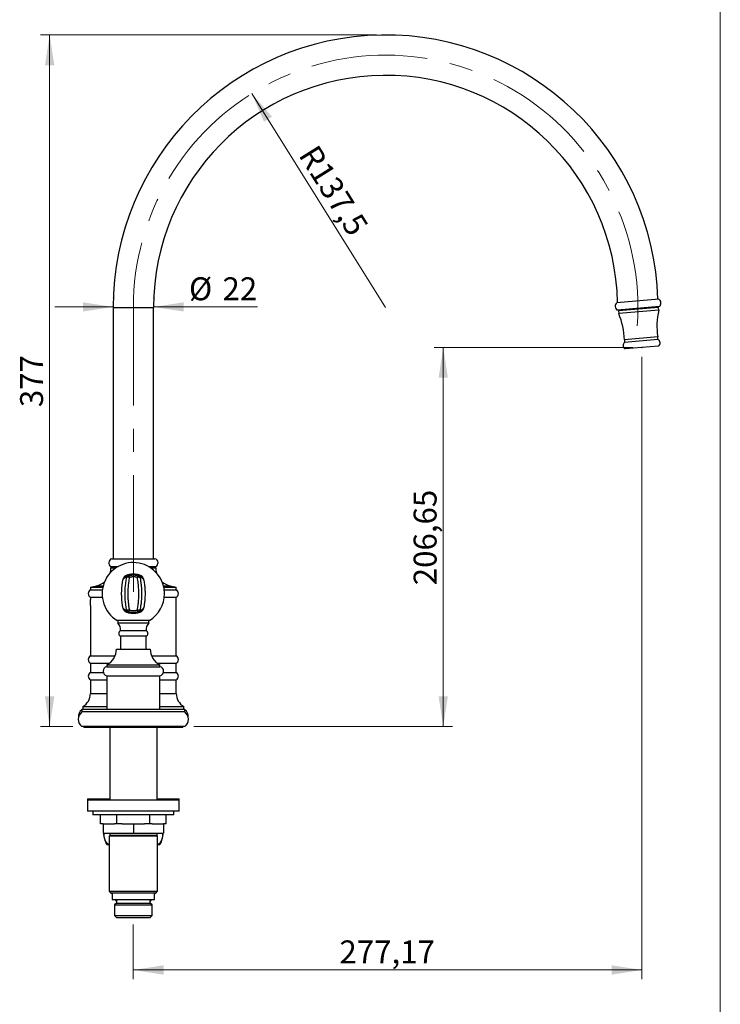
# Paper-space layout 'Manettes' of a CAD drawing. Units: millimetres. Extents: x 10 to 200, y 13 to 287.
# Drawn here: x 124 to 200, y 120 to 228 of the extents above; entities that cross this region are included whole.
import ezdxf

# ---------------------------------------------------------------- set-up
doc = ezdxf.new("R2010")
doc.units = ezdxf.units.MM
doc.header["$PDSIZE"] = -1
doc.linetypes.add('CENTERX2', pattern=[20.32, 12.7, -2.54, 2.54, -2.54])
doc.styles.add('SLDTEXTSTYLE2', font='TXT', dxfattribs={"width": 0.605})
doc.dimstyles.new('SLDDIMSTYLE1', dxfattribs={"dimtxt": 2.5, "dimasz": 3.302, "dimexe": 0, "dimexo": 0.0625, "dimtad": 1, "dimlfac": 5, "dimrnd": 1e-09, "dimzin": 12, "dimdsep": 46, "dimtxsty": 'SLDTEXTSTYLE2', "dimsah": 1, "dimcen": 0.09, "dimadec": 0, "dimazin": 3, "dimtfac": 1, "dimtmove": 0, "dimatfit": 0, "dimfxl": 0, "dimfrac": 2, "dimtolj": 1, "dimtzin": 12, "dimarcsym": 0})
doc.dimstyles.new('SLDDIMSTYLE2', dxfattribs={"dimtxt": 2.5, "dimasz": 3.302, "dimexe": 0, "dimexo": 0.0625, "dimtad": 1, "dimlfac": 5, "dimrnd": 1e-09, "dimzin": 12, "dimdsep": 46, "dimtxsty": 'SLDTEXTSTYLE2', "dimsah": 1, "dimcen": 0.09, "dimadec": 0, "dimazin": 3, "dimtfac": 1, "dimtofl": 0, "dimtmove": 0, "dimatfit": 3, "dimfxl": 0, "dimfrac": 2, "dimtolj": 1, "dimtzin": 12, "dimarcsym": 0})
doc.dimstyles.new('SLDDIMSTYLE3', dxfattribs={"dimtxt": 2.5, "dimasz": 3.302, "dimexe": 0, "dimexo": 0.0625, "dimtad": 1, "dimlfac": 5, "dimrnd": 1e-09, "dimzin": 12, "dimdsep": 46, "dimtxsty": 'SLDTEXTSTYLE2', "dimsah": 1, "dimcen": 0, "dimadec": 0, "dimazin": 3, "dimtfac": 1, "dimtofl": 0, "dimtmove": 0, "dimatfit": 3, "dimfxl": 0, "dimfrac": 2, "dimtolj": 1, "dimtzin": 12, "dimarcsym": 0})

# ---------------------------------------------------------------- blocks, each defined once
blk = doc.blocks.new('_D_9')
at = {"color": 7, "linetype": 'Continuous', "lineweight": 0}
for p, q in [((190.45, 191.91), (168.8, 191.91)), ((169.8, 191.91), (169.8, 150.58)), ((142.61, 150.58), (170.8, 150.58))]:
    blk.add_line(p, q, dxfattribs=at)
at = {"color": 7, "linetype": 'Continuous', "lineweight": 18}
for points in [[(169.8, 191.91), (169.29, 188.61), (170.3, 188.61)], [(169.8, 150.58), (170.3, 153.88), (169.29, 153.88)]]:
    blk.add_solid(points, dxfattribs=at)
at = {"color": 7, "linetype": 'Continuous', "lineweight": 18, "insert": (166.57, 165.99), "char_height": 2.5, "attachment_point": 1, "rotation": 90, "style": 'SLDTEXTSTYLE2'}
blk.add_mtext('206,65', dxfattribs=at)
blk = doc.blocks.new('_D_10')
at = {"color": 7, "linetype": 'Continuous', "lineweight": 0}
for p, q in [((191.45, 190.91), (191.45, 123.05)), ((136.01, 128.99), (136.01, 123.05)), ((191.45, 124.05), (136.01, 124.05))]:
    blk.add_line(p, q, dxfattribs=at)
at = {"color": 7, "linetype": 'Continuous', "lineweight": 18}
for points in [[(136.01, 124.05), (139.31, 123.54), (139.31, 124.56)], [(191.45, 124.05), (188.15, 124.56), (188.15, 123.54)]]:
    blk.add_solid(points, dxfattribs=at)
at = {"color": 7, "linetype": 'Continuous', "lineweight": 18, "insert": (158.48, 127.27), "char_height": 2.5, "attachment_point": 1, "style": 'SLDTEXTSTYLE2'}
blk.add_mtext('277,17', dxfattribs=at)
blk = doc.blocks.new('_D_11')
at = {"color": 7, "linetype": 'Continuous', "lineweight": 0}
for p, q in [((162.51, 225.98), (125.89, 225.98)), ((126.89, 150.58), (126.89, 225.98)), ((129.41, 150.58), (125.89, 150.58))]:
    blk.add_line(p, q, dxfattribs=at)
at = {"color": 7, "linetype": 'Continuous', "lineweight": 18}
for points in [[(126.89, 225.98), (126.38, 222.68), (127.4, 222.68)], [(126.89, 150.58), (127.4, 153.88), (126.38, 153.88)]]:
    blk.add_solid(points, dxfattribs=at)
at = {"color": 7, "linetype": 'Continuous', "lineweight": 18, "insert": (123.67, 185.41), "char_height": 2.5, "attachment_point": 1, "rotation": 90, "style": 'SLDTEXTSTYLE2'}
blk.add_mtext('377', dxfattribs=at)
blk = doc.blocks.new('_D_12')
at = {"color": 7, "linetype": 'Continuous', "lineweight": 0}
for p, q in [((133.81, 197.28), (133.81, 197.33)), ((138.21, 197.28), (138.21, 197.33)), ((133.81, 196.33), (127.46, 196.33)), ((138.21, 196.33), (149.54, 196.33))]:
    blk.add_line(p, q, dxfattribs=at)
at = {"color": 7, "linetype": 'Continuous', "lineweight": 18}
for points in [[(133.81, 196.33), (130.51, 196.84), (130.51, 195.83)], [(138.21, 196.33), (141.51, 195.83), (141.51, 196.84)]]:
    blk.add_solid(points, dxfattribs=at)
at = {"color": 7, "linetype": 'Continuous', "lineweight": 18, "char_height": 2.5, "attachment_point": 1, "style": 'SLDTEXTSTYLE2'}
for s, insert in [('%%c', (142.08, 199.56)), ('22', (145.73, 199.56))]:
    blk.add_mtext(s, dxfattribs=dict(at, insert=insert))
blk = doc.blocks.new('_D_13')
at = {"color": 7, "linetype": 'Continuous', "lineweight": 0}
blk.add_line((148.93, 219.6), (163.51, 196.28), dxfattribs=at)
at = {"color": 7, "linetype": 'Continuous', "lineweight": 18}
blk.add_solid([(148.93, 219.6), (150.25, 216.53), (151.12, 217.07)], dxfattribs=at)
at = {"color": 7, "linetype": 'Continuous', "lineweight": 18, "insert": (156.08, 214.22), "char_height": 2.5, "attachment_point": 1, "rotation": 302.0137, "style": 'SLDTEXTSTYLE2'}
blk.add_mtext('R137,5', dxfattribs=at)

psp = doc.layouts.new('Manettes')

# ---------------------------------------------------------------- linework, layer by layer
at = {"color": 7, "linetype": 'Continuous', "lineweight": 18}
psp.add_line((200, 287), (200, 12.7408), dxfattribs=at)
at = {"color": 7, "linetype": 'Continuous', "lineweight": 25}
for p, q in [((193.295, 197.1798), (188.7125, 196.7789)), ((133.8127, 196.2793), (133.8127, 168.8793)), ((138.2127, 168.8793), (138.2127, 196.2793)), ((193.3647, 196.3829), (188.7822, 195.982)), ((193.263, 196.2836), (188.8996, 195.9019)), ((188.8996, 195.9019), (188.9258, 195.603)), ((193.2891, 195.9848), (188.9258, 195.603)), ((189.629, 196.056), (189.6368, 195.9664)), ((192.5258, 196.2191), (192.518, 196.3088)), ((193.2891, 195.9848), (193.263, 196.2836)), ((193.1729, 193.0675), (189.5468, 192.7503)), ((189.5468, 192.7503), (189.5729, 192.4514)), ((193.1991, 192.7687), (189.5729, 192.4514)), ((193.1991, 192.7687), (193.1729, 193.0675)), ((193.2604, 192.0674), (189.6343, 191.7501)), ((133.6627, 168.8793), (138.3627, 168.8793)), ((133.5627, 168.0293), (133.5627, 167.8793)), ((133.5627, 168.0293), (134.3469, 168.0293)), ((137.6784, 168.0293), (138.4627, 168.0293)), ((138.4627, 167.8793), (138.4627, 168.0293)), ((131.3327, 165.7793), (131.3327, 165.4793)), ((131.3327, 165.7793), (132.6885, 165.7793)), ((131.3327, 165.4793), (132.638, 165.4793)), ((132.0071, 165.9293), (132.7243, 165.9293)), ((139.301, 165.9293), (140.0182, 165.9293)), ((139.3368, 165.7793), (140.6927, 165.7793)), ((139.3874, 165.4793), (140.6927, 165.4793)), ((140.6927, 165.4793), (140.6927, 165.7793)), ((131.3327, 164.6793), (131.3327, 164.4483)), ((131.3327, 164.6793), (132.6346, 164.6793)), ((139.3907, 164.6793), (140.6927, 164.6793)), ((140.6927, 158.2793), (140.6927, 164.6793)), ((131.3327, 163.7895), (131.3327, 158.2793)), ((137.7875, 162.1653), (134.2378, 162.1653)), ((134.3127, 162.1653), (134.3127, 161.8653)), ((135.3998, 163.1072), (135.3998, 163.1069)), ((135.5302, 163.0721), (135.5302, 163.0719)), ((135.579, 163.0617), (135.579, 163.0614)), ((135.7029, 163.0386), (135.7029, 163.0391)), ((135.8008, 163.0274), (135.8008, 163.0269)), ((135.9055, 163.0184), (135.9055, 163.0189)), ((136.0433, 163.0167), (136.0433, 163.0163)), ((136.2246, 163.027), (136.2246, 163.0269)), ((136.2827, 163.0335), (136.2827, 163.0329)), ((136.3228, 163.0391), (136.3228, 163.0395)), ((136.4461, 163.0616), (136.4461, 163.0607)), ((136.4957, 163.0723), (136.4957, 163.0722)), ((136.6251, 163.1069), (136.6251, 163.1067)), ((137.7127, 161.8653), (137.7127, 162.1653)), ((136.0127, 161.8653), (134.3127, 161.8653)), ((136.0127, 161.0253), (134.6127, 161.0253)), ((137.7127, 161.8653), (136.0127, 161.8653)), ((137.4127, 161.0253), (136.0127, 161.0253)), ((134.6127, 160.4253), (134.6127, 159.0293)), ((136.0127, 160.4253), (134.6127, 160.4253)), ((137.4127, 160.4253), (136.0127, 160.4253)), ((137.4127, 159.0293), (137.4127, 160.4253)), ((134.1627, 159.0293), (136.0127, 159.0293)), ((136.0127, 159.0293), (137.8627, 159.0293)), ((131.3327, 158.2793), (134.0106, 158.2793)), ((138.0148, 158.2793), (140.6927, 158.2793)), ((131.3327, 157.4793), (131.3327, 156.4793)), ((131.3327, 157.4793), (133.3845, 157.4793)), ((133.1127, 157.3093), (133.1127, 157.1093)), ((133.1127, 157.3093), (136.0127, 157.3093)), ((133.1127, 157.1093), (136.0127, 157.1093)), ((136.0127, 157.3093), (138.9127, 157.3093)), ((136.0127, 157.1093), (138.9127, 157.1093)), ((138.6408, 157.4793), (140.6927, 157.4793)), ((138.9127, 157.1093), (138.9127, 157.3093)), ((140.6927, 156.4793), (140.6927, 157.4793)), ((131.3327, 156.4793), (132.7322, 156.4793)), ((131.3327, 155.6793), (131.3327, 154.1763)), ((131.3327, 155.6793), (133.1127, 155.6793)), ((133.1127, 156.1293), (133.1127, 152.4293)), ((133.1127, 156.1293), (136.0127, 156.1293)), ((136.0127, 156.1293), (138.9127, 156.1293)), ((138.9127, 152.4293), (138.9127, 156.1293)), ((138.9127, 155.6793), (140.6927, 155.6793)), ((139.2932, 156.4793), (140.6927, 156.4793)), ((140.6927, 154.1763), (140.6927, 155.6793)), ((130.4127, 152.4293), (130.4127, 152.1793)), ((141.6127, 152.4293), (130.4127, 152.4293)), ((130.5127, 152.7793), (130.5127, 152.4793)), ((130.5127, 152.7793), (133.1127, 152.7793)), ((130.5127, 152.4793), (133.1127, 152.4793)), ((138.9127, 152.7793), (141.5127, 152.7793)), ((138.9127, 152.4793), (141.5127, 152.4793)), ((141.5127, 152.4793), (141.5127, 152.7793)), ((141.6127, 152.1793), (141.6127, 152.4293)), ((141.6127, 152.1793), (130.4127, 152.1793)), ((141.6127, 150.5793), (130.4127, 150.5793)), ((130.6127, 150.5793), (130.6127, 150.4793)), ((141.4127, 150.4793), (130.6127, 150.4793)), ((133.4327, 150.4793), (133.4327, 142.5793)), ((138.5927, 142.5793), (138.5927, 150.4793)), ((141.4127, 150.4793), (141.4127, 150.5793)), ((131.0127, 142.7193), (131.0127, 142.5793)), ((131.0127, 142.7193), (133.4327, 142.7193)), ((131.0127, 142.5793), (131.0127, 141.3793)), ((136.0127, 142.5793), (131.0127, 142.5793)), ((141.0127, 142.5793), (136.0127, 142.5793)), ((138.5927, 142.7193), (141.0127, 142.7193)), ((141.0127, 142.5793), (141.0127, 142.7193)), ((141.0127, 141.3793), (141.0127, 142.5793)), ((136.0127, 141.3793), (131.0127, 141.3793)), ((131.6127, 141.3793), (131.6127, 140.9793)), ((136.0127, 140.9793), (131.6127, 140.9793)), ((132.4331, 139.9793), (132.4331, 140.9793)), ((134.2229, 139.9793), (134.2229, 140.9793)), ((141.0127, 141.3793), (136.0127, 141.3793)), ((140.4127, 140.9793), (136.0127, 140.9793)), ((137.8024, 139.9793), (137.8024, 140.9793)), ((139.5922, 139.9793), (139.5922, 140.9793)), ((140.4127, 140.9793), (140.4127, 141.3793)), ((132.7127, 139.9793), (132.4331, 139.9793)), ((132.7127, 139.9793), (132.7127, 138.9793)), ((132.7127, 139.9793), (133.9433, 139.9793)), ((134.2229, 139.9793), (133.9433, 139.9793)), ((134.782, 139.9793), (134.2229, 139.9793)), ((134.782, 139.9793), (136.0127, 139.9793)), ((136.0127, 139.9793), (136.0127, 138.9793)), ((136.0127, 139.9793), (137.2433, 139.9793)), ((137.8024, 139.9793), (137.2433, 139.9793)), ((138.082, 139.9793), (137.8024, 139.9793)), ((138.082, 139.9793), (139.3127, 139.9793)), ((139.3127, 139.9793), (139.3127, 138.9793)), ((139.5922, 139.9793), (139.3127, 139.9793)), ((132.7127, 138.9793), (136.0127, 138.9793)), ((133.4327, 138.6993), (133.3627, 138.6293)), ((133.3627, 138.6293), (133.3627, 132.6293)), ((138.6627, 138.6293), (133.3627, 138.6293)), ((133.4327, 138.9793), (133.4327, 138.6993)), ((138.5927, 138.6993), (133.4327, 138.6993)), ((136.0127, 138.9793), (139.3127, 138.9793)), ((138.5927, 138.6993), (138.5927, 138.9793)), ((138.6627, 138.6293), (138.5927, 138.6993)), ((138.6627, 132.6293), (138.6627, 138.6293)), ((133.1127, 137.7193), (133.3627, 137.7193)), ((138.6627, 137.7193), (138.9127, 137.7193)), ((133.3627, 132.6293), (133.5627, 132.4293)), ((133.3627, 132.6293), (138.6627, 132.6293)), ((138.4627, 132.4293), (133.5627, 132.4293)), ((133.7077, 132.4293), (133.7077, 131.7493)), ((138.3177, 131.7493), (138.3177, 132.4293)), ((138.4627, 132.4293), (138.6627, 132.6293)), ((133.7077, 131.7493), (138.3177, 131.7493)), ((134.1627, 131.3493), (133.9627, 131.1493)), ((133.9627, 131.1493), (133.9627, 129.9893)), ((133.9627, 131.1493), (138.0627, 131.1493)), ((134.1627, 131.7493), (134.1627, 131.3493)), ((134.1627, 131.3493), (137.8627, 131.3493)), ((137.8627, 131.3493), (137.8627, 131.7493)), ((138.0627, 131.1493), (137.8627, 131.3493)), ((138.0627, 129.9893), (138.0627, 131.1493)), ((133.9627, 129.9893), (134.2027, 129.7493)), ((133.9627, 129.9893), (138.0627, 129.9893)), ((137.8227, 129.7493), (138.0627, 129.9893)), ((137.8227, 129.7493), (134.2027, 129.7493))]:
    psp.add_line(p, q, dxfattribs=at)
at = {"color": 1, "linetype": 'Continuous', "lineweight": 25}
for p, q in [((133.8127, 196.2793), (138.2127, 196.2793)), ((133.5627, 167.8793), (134.1044, 167.8793)), ((137.9209, 167.8793), (138.4627, 167.8793)), ((131.3327, 154.1763), (133.1127, 154.1763)), ((138.9127, 154.1763), (140.6927, 154.1763))]:
    psp.add_line(p, q, dxfattribs=at)
at = {"color": 7, "linetype": 'CENTERX2', "lineweight": 18}
psp.add_line((136.0127, 165.2793), (136.0127, 196.2793), dxfattribs=at)
at = {"color": 7, "linetype": 'Continuous', "lineweight": 25, "flags": 128}
for points in [[(135.5778, 166.8441), (135.5332, 166.8513), (135.4896, 166.8564), (135.4481, 166.8593), (135.4096, 166.86), (135.3749, 166.8585), (135.3449, 166.8547), (135.3202, 166.8488), (135.3015, 166.8409), (135.2891, 166.8312), (135.2834, 166.8199)], [(136.7419, 166.8199), (136.7362, 166.8312), (136.7238, 166.8409), (136.7051, 166.8488), (136.6804, 166.8547), (136.6504, 166.8585), (136.6157, 166.86), (136.5772, 166.8593), (136.5357, 166.8564), (136.4921, 166.8513), (136.4475, 166.8441)], [(135.5778, 163.2866), (135.5332, 163.2794), (135.4896, 163.2743), (135.4481, 163.2714), (135.4096, 163.2707), (135.3749, 163.2722), (135.3449, 163.276), (135.3202, 163.2819), (135.3015, 163.2898), (135.2891, 163.2995), (135.2834, 163.3108)], [(136.7419, 163.3108), (136.7362, 163.2995), (136.7238, 163.2898), (136.7051, 163.2819), (136.6804, 163.276), (136.6504, 163.2722), (136.6157, 163.2707), (136.5772, 163.2714), (136.5357, 163.2743), (136.4921, 163.2794), (136.4475, 163.2866)], [(130.5127, 152.4793), (130.4443, 152.4402), (130.4275, 152.4293)], [(141.5978, 152.4293), (141.5811, 152.4402), (141.5127, 152.4793)], [(134.1627, 131.582), (134.0872, 131.6804), (134.039, 131.7493)], [(137.9864, 131.7493), (137.9381, 131.6804), (137.8627, 131.582)]]:
    psp.add_lwpolyline(points, dxfattribs=at)
at = {"color": 7, "linetype": 'Continuous', "lineweight": 25}
for centre, radius, start, end in [((163.5127, 196.2793), 29.7, 1.721123, 180), ((163.5127, 196.2793), 25.3, 1.150604, 180), ((189.0462, 196.4066), 0.5, 131.869898, 238.130102), ((193.031, 196.7552), 0.5, 311.869898, 58.130102), ((181.5506, 192.5036), 8, 1.766997, 22.794554), ((201.0905, 194.2131), 8, 167.205446, 188.233003), ((189.7929, 192.1173), 0.4, 123.35935, 246.64065), ((193.0405, 192.4015), 0.4, 303.35935, 66.64065), ((133.7802, 168.4346), 0.46, 104.810889, 241.769438), ((138.2451, 168.4346), 0.46, 298.230562, 75.189111), ((136.0127, 165.0653), 3.4, 0, 238.533024), ((131.5627, 167.8793), 2, 344.495871, 0), ((140.4627, 167.8793), 2, 180, 195.504129), ((135.5778, 166.762), 0.3, 103.981264, 168.883536), ((132.0862, 166.089), 3.4309, 15.751922, 17.577014), ((134.8573, 166.7114), 0.7326, 10.44096, 27.809626), ((137.168, 166.7114), 0.7326, 152.190374, 169.55904), ((136.4475, 166.762), 0.3, 11.116464, 76.018736), ((139.9391, 166.089), 3.4309, 162.422986, 164.248078), ((131.5598, 165.0793), 0.46, 119.591846, 240.408154), ((130.8047, 169.7443), 4, 277.585123, 287.493731), ((131.5627, 167.8793), 2, 282.838568, 310.888919), ((140.4627, 167.8793), 2, 229.111081, 257.161432), ((141.2207, 169.7443), 4, 252.506269, 262.414877), ((140.4655, 165.0793), 0.46, 299.591846, 60.408154), ((136.0127, 165.0653), 3.4, 301.466976, 0), ((135.5778, 163.3687), 0.3, 191.116464, 256.018736), ((134.8573, 163.4193), 0.7326, 332.190374, 349.55904), ((137.168, 163.4193), 0.7326, 190.44096, 207.809626), ((136.4475, 163.3687), 0.3, 283.981264, 348.883536), ((132.0862, 164.0417), 3.4309, 342.422986, 344.248078), ((139.9391, 164.0417), 3.4309, 195.751922, 197.577014), ((133.7265, 161.1824), 0.9, 349.948748, 49.3589), ((134.7727, 160.7253), 0.34, 118.072487, 241.927513), ((138.2988, 161.1824), 0.9, 130.6411, 190.051252), ((137.2527, 160.7253), 0.34, 298.072487, 61.927513), ((132.2247, 159.0319), 1.938, 297.27124, 359.923542), ((139.8007, 159.0319), 1.938, 180.076458, 242.72876), ((131.5598, 157.8793), 0.46, 119.591846, 240.408154), ((140.4655, 157.8793), 0.46, 299.591846, 60.408154), ((133.2122, 156.6193), 0.5, 101.478341, 258.521659), ((138.8132, 156.6193), 0.5, 281.478341, 78.521659), ((131.5598, 156.0793), 0.46, 119.591846, 240.408154), ((140.4655, 156.0793), 0.46, 299.591846, 60.408154), ((129.7327, 154.1763), 1.6, 299.176396, 0), ((142.2927, 154.1763), 1.6, 180, 240.823604), ((131.0127, 151.3793), 1, 126.869898, 233.130102), ((130.925, 151.6793), 0.9, 124.696825, 186.849761), ((141.1003, 151.6793), 0.9, 353.150239, 55.303175), ((141.0127, 151.3793), 1, 306.869898, 53.130102), ((135.0748, 138.9193), 2.3, 178.505158, 211.448981), ((136.9505, 138.9193), 2.3, 328.551019, 1.494842)]:
    psp.add_arc(centre, radius, start, end, dxfattribs=at)
at = {"color": 7, "linetype": 'CENTERX2', "lineweight": 18}
psp.add_arc((163.5127, 196.2793), 27.5, 355.833034, 180, dxfattribs=at)
at = {"color": 7, "linetype": 'Continuous', "lineweight": 25}
for points, knots in [([(134.8881, 163.4976), (134.8803, 163.5388), (134.857, 163.6623), (134.8261, 163.8541), (134.7968, 164.0726), (134.7771, 164.2538), (134.7627, 164.4179), (134.7498, 164.6028), (134.7404, 164.8105), (134.7368, 165.0401), (134.7386, 165.2279), (134.7437, 165.3917), (134.7505, 165.5316), (134.7597, 165.674), (134.7717, 165.8187), (134.7874, 165.9741), (134.8069, 166.1363), (134.8307, 166.3041), (134.8575, 166.4704), (134.8778, 166.5784), (134.8881, 166.6331)], [0, 0, 0, 0, 0.04242818, 0.12733755, 0.19104458, 0.25475162, 0.30013026, 0.34559505, 0.42744741, 0.49224042, 0.55703343, 0.60028218, 0.64345667, 0.68670536, 0.73299489, 0.77937585, 0.83414669, 0.88891755, 0.94368842, 1, 1, 1, 1]), ([(134.8881, 166.6331), (134.8884, 166.6338), (134.9001, 166.6656), (134.9246, 166.7278), (134.9685, 166.8168), (135.0232, 166.9002), (135.0912, 166.9747), (135.1705, 167.0382), (135.2597, 167.0902), (135.3245, 167.1134), (135.357, 167.1251)], [0, 0, 0, 0, 0.00353182, 0.14847958, 0.29349723, 0.43772971, 0.57835883, 0.71894486, 0.85946106, 1, 1, 1, 1]), ([(135.3883, 167.0204), (135.3658, 167.0125), (135.3208, 166.9966), (135.2533, 166.9613), (135.1865, 166.9175), (135.1143, 166.8611), (135.0384, 166.7945), (134.9608, 166.7175), (134.9121, 166.6624), (134.8888, 166.6339), (134.8881, 166.6331)], [0, 0, 0, 0, 0.11533467, 0.23072784, 0.36052346, 0.49041416, 0.65841023, 0.82700045, 0.99501654, 1, 1, 1, 1]), ([(135.2834, 166.8199), (135.2835, 166.8259), (135.2837, 166.838), (135.2678, 166.8488), (135.2409, 166.8526), (135.2083, 166.8487), (135.1706, 166.8378), (135.1411, 166.8256), (135.1103, 166.8105), (135.079, 166.7928), (135.0428, 166.7689), (134.9984, 166.7359), (134.9467, 166.6924), (134.9078, 166.653), (134.8881, 166.6331)], [0, 0, 0, 0, 0.12934253, 0.26140753, 0.36077279, 0.46355468, 0.5296246, 0.59819518, 0.62184945, 0.68378828, 0.74783259, 0.79107991, 0.89421983, 1, 1, 1, 1]), ([(135.2834, 163.3108), (135.2788, 163.3347), (135.2556, 163.4543), (135.2183, 163.6725), (135.1789, 163.9571), (135.1494, 164.234), (135.1297, 164.4901), (135.1176, 164.7353), (135.1121, 164.9706), (135.1128, 165.2181), (135.1207, 165.4773), (135.1369, 165.7475), (135.1612, 166.0175), (135.1938, 166.2874), (135.2338, 166.5556), (135.2669, 166.7318), (135.2834, 166.8199)], [0, 0, 0, 0, 0.0210834, 0.10594567, 0.19080904, 0.26647915, 0.34214866, 0.40761009, 0.47307163, 0.53978332, 0.61535642, 0.69092931, 0.76775859, 0.84458858, 0.92229377, 1, 1, 1, 1]), ([(135.357, 167.1251), (135.3887, 167.1345), (135.4521, 167.1534), (135.5354, 167.173), (135.6244, 167.191), (135.7197, 167.2063), (135.8351, 167.2187), (135.9321, 167.2239), (136.0454, 167.2256), (136.1755, 167.2209), (136.341, 167.2022), (136.5062, 167.1717), (136.6142, 167.1406), (136.6684, 167.1251)], [0, 0, 0, 0, 0.07453255, 0.14921655, 0.19253119, 0.27934018, 0.36651099, 0.45404608, 0.49791292, 0.62202625, 0.74699874, 0.87305779, 1, 1, 1, 1]), ([(135.3883, 167.0204), (135.4017, 167.0245), (135.4287, 167.0327), (135.458, 167.0408), (135.4797, 167.0466), (135.4944, 167.0504), (135.5036, 167.0527), (135.5047, 167.053), (135.5053, 167.0531)], [0, 0, 0, 0, 0.17927842, 0.36101646, 0.51817893, 0.67536096, 0.83767267, 1, 1, 1, 1]), ([(135.5778, 166.8441), (135.5617, 166.7544), (135.5295, 166.5747), (135.4916, 166.3075), (135.4612, 166.0448), (135.4377, 165.7779), (135.4209, 165.4992), (135.4128, 165.2264), (135.4121, 164.9694), (135.4175, 164.7289), (135.4289, 164.4875), (135.4464, 164.246), (135.47, 164.0042), (135.4998, 163.7633), (135.5352, 163.5232), (135.5635, 163.3656), (135.5778, 163.2866)], [0, 0, 0, 0, 0.07811255, 0.15642009, 0.22823847, 0.30021718, 0.3801057, 0.46022285, 0.52634831, 0.59283979, 0.65946375, 0.72686441, 0.79440002, 0.86271907, 0.93117295, 1, 1, 1, 1]), ([(135.5053, 167.0531), (135.5489, 167.0631), (135.6364, 167.0832), (135.7703, 167.1027), (135.9059, 167.1141), (136.0238, 167.1163), (136.1495, 167.1121), (136.2827, 167.0999), (136.415, 167.078), (136.4936, 167.0594), (136.52, 167.0531)], [0, 0, 0, 0, 0.13114555, 0.26298455, 0.39570039, 0.52912841, 0.6076867, 0.76354115, 0.92035207, 1, 1, 1, 1]), ([(136.4475, 166.8441), (136.3808, 166.8592), (136.2801, 166.882), (136.1426, 166.8961), (136.0347, 166.9011), (135.923, 166.899), (135.8074, 166.8889), (135.6919, 166.8715), (135.6158, 166.8533), (135.5778, 166.8441)], [0, 0, 0, 0, 0.23354264, 0.35220307, 0.47086295, 0.60183391, 0.73280543, 0.86640171, 1, 1, 1, 1]), ([(136.4475, 163.2866), (136.4632, 163.3737), (136.4944, 163.5479), (136.5325, 163.814), (136.5642, 164.085), (136.5883, 164.3607), (136.6047, 164.6404), (136.6133, 164.9344), (136.6128, 165.242), (136.6016, 165.5623), (136.5798, 165.8843), (136.5467, 166.2067), (136.5035, 166.5288), (136.4662, 166.739), (136.4475, 166.8441)], [0, 0, 0, 0, 0.075821814, 0.151687391, 0.227506016, 0.305067364, 0.382679795, 0.460239519, 0.548727356, 0.637293769, 0.725783271, 0.81715892, 0.908617929, 1, 1, 1, 1]), ([(136.52, 167.0531), (136.5221, 167.0526), (136.5251, 167.0519), (136.5451, 167.0468), (136.5669, 167.0409), (136.5965, 167.0327), (136.6235, 167.0245), (136.637, 167.0204)], [0, 0, 0, 0, 0.31439861, 0.47665281, 0.63888495, 0.81825755, 1, 1, 1, 1]), ([(137.1372, 166.6331), (137.1366, 166.6339), (137.1133, 166.6624), (137.0647, 166.7173), (136.9873, 166.7942), (136.9115, 166.8607), (136.8392, 166.9172), (136.7723, 166.9611), (136.7047, 166.9966), (136.6596, 167.0124), (136.637, 167.0204)], [0, 0, 0, 0, 0.00498345, 0.17259587, 0.34077765, 0.508368, 0.63861276, 0.76876189, 0.88441047, 1, 1, 1, 1]), ([(136.6684, 167.1251), (136.7009, 167.1134), (136.7659, 167.0901), (136.8552, 167.0379), (136.9346, 166.9742), (137.0026, 166.8997), (137.0571, 166.8163), (137.1008, 166.7276), (137.1253, 166.6656), (137.137, 166.6338), (137.1372, 166.6331)], [0, 0, 0, 0, 0.14083764, 0.28165236, 0.42253614, 0.56346401, 0.70730472, 0.85192107, 0.99646817, 1, 1, 1, 1]), ([(137.1372, 166.6331), (137.118, 166.6526), (137.0791, 166.692), (137.0239, 166.7385), (136.9759, 166.7736), (136.9397, 166.7967), (136.9055, 166.8155), (136.8741, 166.8301), (136.8463, 166.8403), (136.8151, 166.8489), (136.7848, 166.8526), (136.7579, 166.8489), (136.7417, 166.8381), (136.7418, 166.826), (136.7419, 166.8199)], [0, 0, 0, 0, 0.10343349, 0.20889977, 0.26902939, 0.33051151, 0.37813687, 0.4335528, 0.49066799, 0.53647446, 0.63546279, 0.73861166, 0.86774024, 1, 1, 1, 1]), ([(136.7419, 166.8199), (136.7465, 166.796), (136.7651, 166.7001), (136.7948, 166.5304), (136.8282, 166.3089), (136.8563, 166.0846), (136.8791, 165.8575), (136.8963, 165.6273), (136.9077, 165.3942), (136.9132, 165.159), (136.9126, 164.9341), (136.9069, 164.7203), (136.8969, 164.5175), (136.8824, 164.3149), (136.8634, 164.1122), (136.8398, 163.9102), (136.8117, 163.7088), (136.7795, 163.5086), (136.7544, 163.3768), (136.7419, 163.3108)], [0, 0, 0, 0, 0.02108268, 0.08492281, 0.14876246, 0.21310556, 0.27744828, 0.3421502, 0.40785787, 0.47375425, 0.53977809, 0.59660046, 0.65342292, 0.71067394, 0.76792514, 0.82572928, 0.88353369, 0.94176668, 1, 1, 1, 1]), ([(137.1372, 166.6331), (137.1527, 166.5489), (137.1838, 166.3802), (137.2217, 166.1152), (137.2523, 165.8438), (137.2736, 165.5719), (137.286, 165.2954), (137.289, 165.0151), (137.2821, 164.7285), (137.2657, 164.4442), (137.2414, 164.1798), (137.2109, 163.9362), (137.1772, 163.7125), (137.1505, 163.5692), (137.1372, 163.4976)], [0, 0, 0, 0, 0.0862487, 0.172795, 0.25934183, 0.34559127, 0.42745753, 0.51527597, 0.6034085, 0.69154133, 0.7793602, 0.85287642, 0.92648423, 1, 1, 1, 1]), ([(131.3443, 164.1193), (131.3442, 164.1376), (131.3441, 164.1747), (131.3431, 164.2284), (131.3416, 164.2796), (131.3398, 164.3258), (131.3378, 164.3666), (131.3359, 164.4), (131.3343, 164.4259), (131.3332, 164.4422), (131.3326, 164.4498), (131.3327, 164.4486), (131.3327, 164.4483)], [0, 0, 0, 0, 0.10566727, 0.21440356, 0.3200695, 0.42879071, 0.5346212, 0.64351407, 0.74944673, 0.85846123, 0.96421409, 1, 1, 1, 1]), ([(131.3327, 163.7895), (131.3327, 163.7895), (131.3326, 163.7879), (131.333, 163.7935), (131.3339, 163.8068), (131.3354, 163.8302), (131.3372, 163.8612), (131.3392, 163.9), (131.3411, 163.9446), (131.3427, 163.9947), (131.344, 164.053), (131.3442, 164.0956), (131.3443, 164.1193)], [0, 0, 0, 0, 0.004380485, 0.110000169, 0.218683544, 0.324306446, 0.432979688, 0.53882761, 0.647738689, 0.753683987, 0.862711719, 1, 1, 1, 1]), ([(134.8881, 163.4976), (134.9076, 163.4779), (134.9465, 163.4385), (135.0018, 163.3919), (135.0496, 163.357), (135.0858, 163.3339), (135.12, 163.3151), (135.1513, 163.3006), (135.1792, 163.2903), (135.2105, 163.2818), (135.2407, 163.2781), (135.2676, 163.2819), (135.2837, 163.2926), (135.2835, 163.3047), (135.2834, 163.3108)], [0, 0, 0, 0, 0.1046034, 0.20891066, 0.26975642, 0.33051792, 0.37814353, 0.4343895, 0.49066377, 0.53647048, 0.63736085, 0.73860326, 0.86920206, 1, 1, 1, 1]), ([(135.357, 163.0056), (135.3245, 163.0173), (135.2595, 163.0406), (135.1702, 163.0928), (135.0907, 163.1565), (135.0227, 163.231), (134.9682, 163.3143), (134.9245, 163.4031), (134.9, 163.4651), (134.8884, 163.4969), (134.8881, 163.4976)], [0, 0, 0, 0, 0.14083764, 0.28165236, 0.42253614, 0.56346401, 0.70730472, 0.85192107, 0.99646817, 1, 1, 1, 1]), ([(135.3883, 163.1103), (135.3659, 163.1182), (135.3208, 163.134), (135.2533, 163.1694), (135.1862, 163.2134), (135.1214, 163.2641), (135.0596, 163.3175), (135.0004, 163.3732), (134.9433, 163.4325), (134.9068, 163.4748), (134.8888, 163.4968), (134.8881, 163.4976)], [0, 0, 0, 0, 0.11470441, 0.231151653, 0.360676379, 0.491438756, 0.614816294, 0.739080118, 0.866509978, 0.995018549, 1, 1, 1, 1]), ([(135.5778, 163.2866), (135.6225, 163.276), (135.7113, 163.255), (135.8484, 163.2368), (135.9595, 163.2305), (136.0639, 163.2307), (136.1604, 163.2357), (136.2759, 163.2497), (136.3717, 163.2676), (136.4286, 163.2818), (136.4475, 163.2866)], [0, 0, 0, 0, 0.1571176, 0.31161869, 0.47088015, 0.53628236, 0.66757277, 0.79984366, 0.93310238, 1, 1, 1, 1]), ([(136.637, 163.1103), (136.6595, 163.1182), (136.7045, 163.1341), (136.772, 163.1694), (136.8388, 163.2131), (136.911, 163.2696), (136.9869, 163.3362), (137.0645, 163.4132), (137.1132, 163.4683), (137.1366, 163.4968), (137.1372, 163.4976)], [0, 0, 0, 0, 0.11533467, 0.23072784, 0.36052346, 0.49041416, 0.65841023, 0.82700045, 0.99501654, 1, 1, 1, 1]), ([(137.1372, 163.4976), (137.137, 163.4969), (137.1252, 163.4651), (137.1007, 163.4029), (137.0569, 163.3139), (137.0022, 163.2305), (136.9341, 163.156), (136.8548, 163.0925), (136.7657, 163.0405), (136.7008, 163.0173), (136.6684, 163.0056)], [0, 0, 0, 0, 0.00353182, 0.14847958, 0.29349723, 0.43772971, 0.57835883, 0.71894486, 0.85946106, 1, 1, 1, 1]), ([(136.7419, 163.3108), (136.7418, 163.3048), (136.7416, 163.2927), (136.7575, 163.2819), (136.7844, 163.2781), (136.817, 163.282), (136.8547, 163.2929), (136.8842, 163.3051), (136.915, 163.3202), (136.9463, 163.3379), (136.9825, 163.3618), (137.0269, 163.3948), (137.0786, 163.4383), (137.1175, 163.4777), (137.1372, 163.4976)], [0, 0, 0, 0, 0.12934253, 0.26140753, 0.36077279, 0.46355468, 0.5296246, 0.59819518, 0.62184945, 0.68378828, 0.74783259, 0.79107991, 0.89421983, 1, 1, 1, 1]), ([(136.6684, 163.0056), (136.6046, 162.9876), (136.4668, 162.9486), (136.248, 162.9146), (136.0384, 162.903), (135.8504, 162.9098), (135.685, 162.9284), (135.5197, 162.9589), (135.4113, 162.99), (135.357, 163.0056)], [0, 0, 0, 0, 0.149203497, 0.322548835, 0.49782949, 0.621573274, 0.746014354, 0.872633496, 1, 1, 1, 1]), ([(135.5053, 163.0776), (135.5033, 163.0781), (135.5002, 163.0788), (135.4802, 163.0839), (135.4584, 163.0898), (135.4288, 163.098), (135.4019, 163.1062), (135.3883, 163.1103)], [0, 0, 0, 0, 0.31439861, 0.47665281, 0.63888495, 0.81825755, 1, 1, 1, 1]), ([(136.52, 163.0776), (136.4765, 163.0676), (136.3892, 163.0475), (136.2555, 163.0281), (136.1198, 163.0166), (135.9886, 163.0142), (135.863, 163.0195), (135.7433, 163.0316), (135.6236, 163.0502), (135.5448, 163.0684), (135.5053, 163.0776)], [0, 0, 0, 0, 0.13082766, 0.26221954, 0.39536705, 0.52911669, 0.64581002, 0.76290799, 0.88124511, 1, 1, 1, 1]), ([(136.637, 163.1103), (136.6236, 163.1062), (136.5966, 163.098), (136.5674, 163.0899), (136.5456, 163.0841), (136.5309, 163.0803), (136.5217, 163.078), (136.5206, 163.0777), (136.52, 163.0776)], [0, 0, 0, 0, 0.17927842, 0.36101646, 0.51817893, 0.67536096, 0.83767267, 1, 1, 1, 1]), ([(132.7821, 138.9793), (132.7821, 138.9779), (132.7805, 138.9469), (132.7811, 138.8851), (132.7842, 138.7947), (132.7917, 138.7064), (132.8026, 138.6216), (132.8167, 138.5401), (132.8341, 138.4605), (132.855, 138.3827), (132.879, 138.308), (132.9063, 138.2361), (132.9364, 138.1681), (132.9701, 138.1022), (133.0072, 138.0397), (133.048, 137.9809), (133.0911, 137.9277), (133.1384, 137.8781), (133.1894, 137.8337), (133.2446, 137.7947), (133.3015, 137.7646), (133.3411, 137.7466), (133.3617, 137.7417), (133.3627, 137.7414)], [0, 0, 0, 0, 0.00240447, 0.05005706, 0.09921675, 0.14837742, 0.19420149, 0.24002719, 0.2870728, 0.33412087, 0.38211039, 0.43010286, 0.47921903, 0.52833838, 0.5819017, 0.63546904, 0.69018966, 0.74491383, 0.80721359, 0.86951771, 0.93314924, 0.99678368, 1, 1, 1, 1]), ([(138.6627, 137.7427), (138.6765, 137.7469), (138.7139, 137.7584), (138.7756, 137.7912), (138.8408, 137.8369), (138.8996, 137.8903), (138.9505, 137.9464), (139.0001, 138.0119), (139.0443, 138.0822), (139.0831, 138.1558), (139.1166, 138.2297), (139.1471, 138.3099), (139.1741, 138.3952), (139.197, 138.4842), (139.2157, 138.5772), (139.2302, 138.6745), (139.2403, 138.7803), (139.2452, 138.8825), (139.2434, 138.9506), (139.2426, 138.9793)], [0, 0, 0, 0, 0.04501977, 0.12197245, 0.20521592, 0.26756443, 0.3299169, 0.39227398, 0.45873465, 0.51163463, 0.56453036, 0.61922233, 0.67390933, 0.72703755, 0.7801619, 0.83521361, 0.89026246, 0.95361949, 1, 1, 1, 1]), ([(133.7077, 132.3117), (133.7005, 132.3242), (133.6777, 132.3636), (133.6552, 132.4026), (133.6397, 132.4293)], [0, 0, 0, 0, 0.31686686, 1, 1, 1, 1]), ([(138.3856, 132.4293), (138.3701, 132.4025), (138.3475, 132.3635), (138.3248, 132.324), (138.3177, 132.3117)], [0, 0, 0, 0, 0.68815817, 1, 1, 1, 1]), ([(134.1627, 131.5236), (134.1367, 131.5686), (134.0934, 131.6437), (134.0498, 131.7191), (134.0323, 131.7493)], [0, 0, 0, 0, 0.59990411, 1, 1, 1, 1]), ([(137.993, 131.7493), (137.9901, 131.7444), (137.9574, 131.6877), (137.9139, 131.6123), (137.8734, 131.5423), (137.8627, 131.5236)], [0, 0, 0, 0, 0.06578589, 0.75150814, 1, 1, 1, 1])]:
    psp.add_open_spline(points, degree=3, knots=knots, dxfattribs=at)
at = {"color": 7, "linetype": 'Continuous', "lineweight": 0}
psp.add_point((191.4474, 191.9087), dxfattribs=at)

# ---------------------------------------------------------------- dimensions: what is measured, and where the dimension line sits
at = {"color": 7, "linetype": 'Continuous', "lineweight": 18}
for base, p1, p2, picture, middle in [((126.8905, 225.9793), (130.4127, 150.5793), (163.5127, 225.9793), '_D_11', (126.8905, 188.2793)), ((169.7968, 150.5793), (191.4474, 191.9087), (141.6127, 150.5793), '_D_9', (169.7968, 171.244))]:
    dim = psp.add_linear_dim(base=base, p1=p1, p2=p2, angle=90, dimstyle='SLDDIMSTYLE2', dxfattribs=at)
    dim.commit()
    dim.dimension.update_dxf_attribs({"geometry": picture, "text_midpoint": middle, "dimtype": 160})
dim = psp.add_radius_dim(center=(163.5127, 196.2793), mpoint=(148.9343, 219.5972), dimstyle='SLDDIMSTYLE3', dxfattribs=at)
dim.commit()
dim.dimension.update_dxf_attribs({"geometry": '_D_13', "text_midpoint": (156.2235, 207.9383), "dimtype": 164})
dim = psp.add_linear_dim(base=(133.8127, 196.333), p1=(138.2127, 196.2793), p2=(133.8127, 196.2793), text='%%c<>', dimstyle='SLDDIMSTYLE1', dxfattribs=at)
dim.commit()
dim.dimension.update_dxf_attribs({"geometry": '_D_12', "text_midpoint": (145.8127, 196.333), "dimtype": 160})
dim = psp.add_linear_dim(base=(136.0127, 124.0493), p1=(191.4474, 191.9087), p2=(136.0127, 129.9893), dimstyle='SLDDIMSTYLE2', dxfattribs=at)
dim.commit()
dim.dimension.update_dxf_attribs({"geometry": '_D_10', "text_midpoint": (163.73, 124.0493), "dimtype": 160})

doc.saveas('drawing.dxf')
